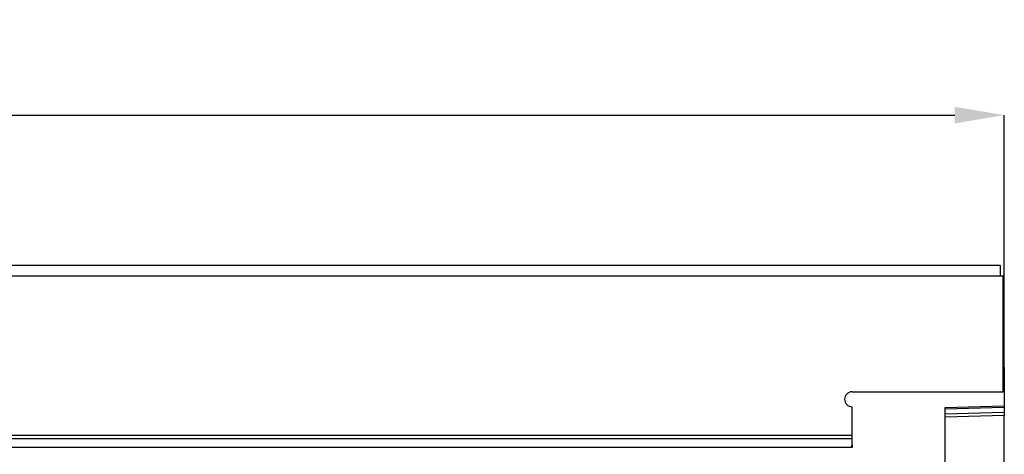
# Model space of a CAD drawing. Units: millimetres. Extents: x 3472 to 4793, y 3355 to 4213.
# Drawn here: x 4121 to 4319, y 4125 to 4213 of the extents above; entities that cross this region are included whole.
import ezdxf

# ---------------------------------------------------------------- set-up
doc = ezdxf.new("R2010")
doc.units = ezdxf.units.MM
doc.layers.add('3008522', color=7, linetype='Continuous')
doc.layers.add('DIMENSION', color=3, linetype='Continuous', true_color=0x00ff00)
doc.styles.add('SLDTEXTSTYLE0', font='TXT', dxfattribs={"width": 0.605})
doc.dimstyles.new('SLDDIMSTYLE0', dxfattribs={"dimtxt": 5, "dimasz": 5, "dimexe": 0, "dimexo": 0.0625, "dimgap": 1.25, "dimtad": 1, "dimdec": 0, "dimrnd": 1e-09, "dimzin": 12, "dimdsep": 46, "dimtxsty": 'SLDTEXTSTYLE0', "dimsah": 1, "dimcen": 0.09, "dimadec": 0, "dimazin": 3, "dimtfac": 1, "dimtdec": 0, "dimtofl": 0, "dimtmove": 0, "dimatfit": 3, "dimfxl": 1, "dimfrac": 2, "dimtolj": 1, "dimtzin": 12, "dimarcsym": 0})

# ---------------------------------------------------------------- blocks, each defined once
blk = doc.blocks.new('*D100')
at = {"layer": 'Defpoints', "color": 0, "transparency": 16777216}
for p in [(4319.48, 4193.53), (3819.48, 4142.67), (4319.48, 4142.67)]:
    blk.add_point(p, dxfattribs=at)
at = {"layer": 'DIMENSION', "color": 0, "lineweight": -2, "transparency": 16777216}
for p, q in [((3819.48, 4142.74), (3819.48, 4193.53)), ((3829.48, 4193.53), (4309.48, 4193.53)), ((4319.48, 4142.74), (4319.48, 4193.53))]:
    blk.add_line(p, q, dxfattribs=at)
at = {"layer": 'DIMENSION', "color": 0, "transparency": 16777216}
for points in [[(3829.48, 4195.2), (3829.48, 4191.86), (3819.48, 4193.53)], [(4309.48, 4195.2), (4309.48, 4191.86), (4319.48, 4193.53)]]:
    blk.add_solid(points, dxfattribs=at)
at = {"layer": 'DIMENSION', "color": 0, "transparency": 16777216, "insert": (4069.48, 4212.53), "char_height": 15, "attachment_point": 2, "style": 'SLDTEXTSTYLE0'}
blk.add_mtext('\\A1;500', dxfattribs=at)
blk = doc.blocks.new('1254144_003_Front_view')
for p, q in [((499, 2.12), (0.5, 2.12)), ((499, 0), (499, 2.12)), ((499.5, 0), (0, 0)), ((499.5, -18.38), (499.5, 0)), ((499.5, -18.38), (499.75, -18.38)), ((499.5, -23.38), (499.5, -18.38)), ((499.75, -18.38), (499.75, -26.28)), ((469, -23.38), (499.5, -23.38)), ((469, -34.07), (469, -26.38)), ((499.75, -26.28), (487.75, -26.59)), ((499.75, -26.57), (487.75, -26.88)), ((487.75, -26.59), (487.75, -80.14)), ((487.75, -27.8), (499.75, -27.48)), ((499.75, -26.28), (499.75, -26.57)), ((499.75, -26.57), (499.75, -27.48)), ((499.75, -27.48), (499.75, -28.19)), ((499.75, -28.19), (487.75, -28.5)), ((499.75, -127.92), (499.75, -28.19)), ((30.5, -32.13), (469, -32.13)), ((30.5, -32.83), (469, -32.83)), ((30.52, -34.58), (468.98, -34.58)), ((469, -34.07), (469, -34.61))]:
    blk.add_line(p, q)
for centre, radius, start, end in [((469, -24.88), 1.5, 90, 270), ((463, -34.07), 6, 355.1994, 0)]:
    blk.add_arc(centre, radius, start, end)

msp = doc.modelspace()

# ---------------------------------------------------------------- block references
at = {"layer": '3008522'}
msp.add_blockref('1254144_003_Front_view', (3819.73, 4161.05), dxfattribs=at)

# ---------------------------------------------------------------- dimensions: what is measured, and where the dimension line sits
at = {"layer": 'DIMENSION'}
dim = msp.add_linear_dim(base=(4319.48, 4193.53), p1=(3819.48, 4142.67), p2=(4319.48, 4142.67), dimstyle='SLDDIMSTYLE0', override={"dimtxt": 15, "dimasz": 10, "dimgap": 4}, dxfattribs=at)
dim.commit()
dim.dimension.update_dxf_attribs({"geometry": '*D100', "text_midpoint": (4069.48, 4193.53), "dimtype": 160})

doc.saveas('drawing.dxf')
